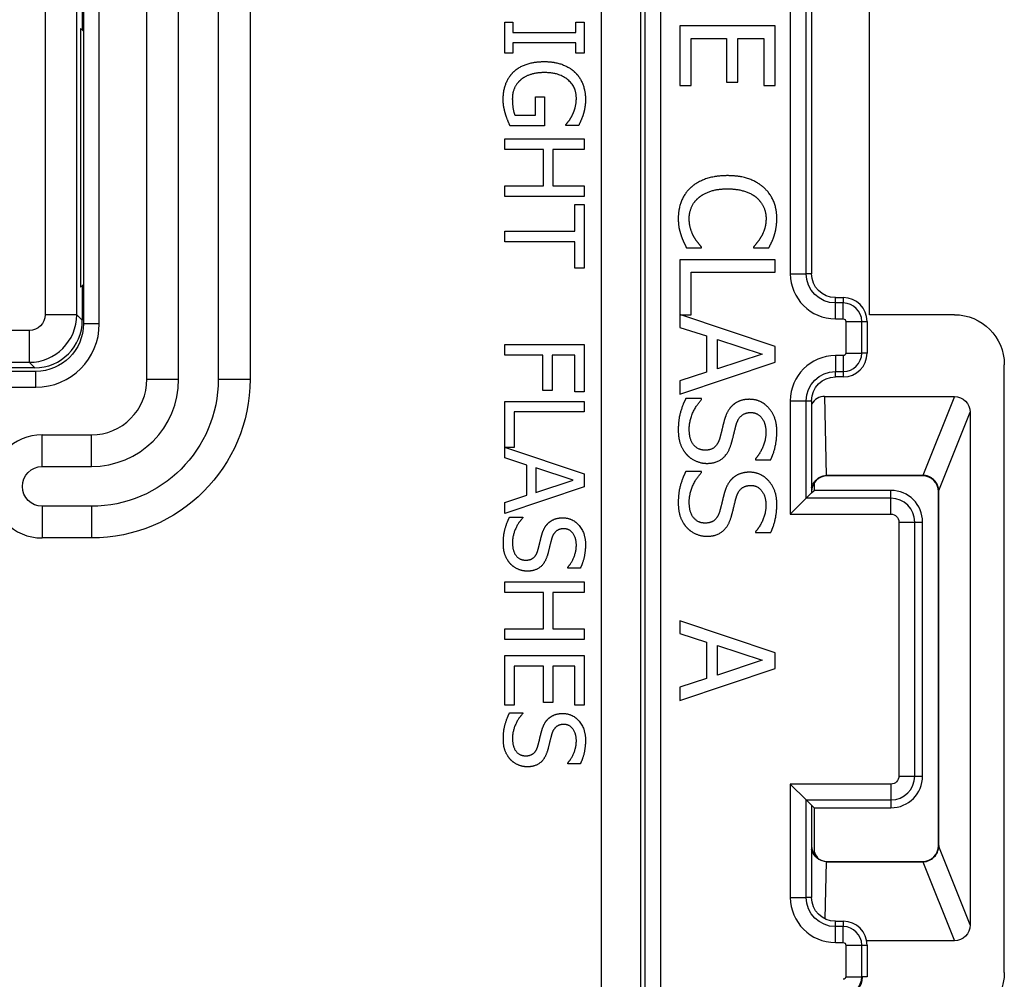
# Paper-space layout 'Layout1' of a CAD drawing. Units: inches. Extents: x 0 to 16.4, y 0 to 10.4.
# Drawn here: x 6.3 to 7, y 5.5 to 6.1 of the extents above; entities that cross this region are included whole.
import ezdxf

# ---------------------------------------------------------------- set-up
doc = ezdxf.new("R2010")
doc.units = ezdxf.units.IN
doc.header["$MEASUREMENT"] = 0
doc.layers.add('Viewport3ForCustomObjects_0', color=7, linetype='Continuous')
doc.layers.add('Visible (ANSI)', color=7, linetype='Continuous', lineweight=25)
doc.layers.add('Visible Narrow (ANSI)', color=7, linetype='Continuous', lineweight=25)

# ---------------------------------------------------------------- blocks, each defined once
blk = doc.blocks.new('CustomObjectsInViewport3_0')
at = {"layer": 'Visible (ANSI)'}
for p, q in [((-10000.79639, -10002.65045), (-10000.79639, -10002.09836)), ((-10000.73139, -10002.09836), (-10000.73139, -10002.65045)), ((-10000.37739, -10002.29295), (-10000.37739, -10002.58395)), ((-10000.34091, -10002.60976), (-10000.34091, -10002.29172)), ((-10000.83639, -10002.40545), (-10000.83639, -10002.61545)), ((-10000.8371, -10002.40857), (-10000.8371, -10002.43044)), ((-10000.57081, -10002.42548), (-10000.56571, -10002.42548)), ((-10000.57081, -10002.44485), (-10000.57081, -10002.42548)), ((-10000.56571, -10002.42548), (-10000.56571, -10002.43185)), ((-10000.52592, -10002.42548), (-10000.52081, -10002.42548)), ((-10000.52592, -10002.43185), (-10000.52592, -10002.42548)), ((-10000.52081, -10002.42548), (-10000.52081, -10002.44485)), ((-10000.83639, -10002.43104), (-10000.83823, -10002.42949)), ((-10000.56571, -10002.43185), (-10000.52592, -10002.43185)), ((-10000.40036, -10002.42769), (-10000.46036, -10002.42769)), ((-10000.46036, -10002.42769), (-10000.46036, -10002.46523)), ((-10000.40036, -10002.46523), (-10000.40036, -10002.42769)), ((-10000.45326, -10002.46523), (-10000.45326, -10002.43567)), ((-10000.45326, -10002.43567), (-10000.43099, -10002.43567)), ((-10000.43099, -10002.43567), (-10000.43099, -10002.46324)), ((-10000.42389, -10002.46324), (-10000.42389, -10002.43567)), ((-10000.42389, -10002.43567), (-10000.40746, -10002.43567)), ((-10000.40746, -10002.43567), (-10000.40746, -10002.46523)), ((-10000.56571, -10002.43849), (-10000.56571, -10002.44485)), ((-10000.52592, -10002.43849), (-10000.56571, -10002.43849)), ((-10000.52592, -10002.44485), (-10000.52592, -10002.43849)), ((-10000.56571, -10002.44485), (-10000.57081, -10002.44485)), ((-10000.52081, -10002.44485), (-10000.52592, -10002.44485)), ((-10000.46036, -10002.46523), (-10000.45326, -10002.46523)), ((-10000.43099, -10002.46324), (-10000.42389, -10002.46324)), ((-10000.40746, -10002.46523), (-10000.40036, -10002.46523)), ((-10000.55148, -10002.47249), (-10000.54565, -10002.47249)), ((-10000.55148, -10002.48407), (-10000.55148, -10002.47249)), ((-10000.54565, -10002.47249), (-10000.54565, -10002.49064)), ((-10000.56441, -10002.48407), (-10000.55148, -10002.48407)), ((-10000.54565, -10002.49064), (-10000.56749, -10002.49064)), ((-10000.53224, -10002.49044), (-10000.53224, -10002.48987)), ((-10000.52422, -10002.49044), (-10000.53224, -10002.49044)), ((-10000.57081, -10002.49899), (-10000.52081, -10002.49899)), ((-10000.57081, -10002.50563), (-10000.57081, -10002.49899)), ((-10000.52081, -10002.49899), (-10000.52081, -10002.50563)), ((-10000.54634, -10002.50563), (-10000.57081, -10002.50563)), ((-10000.54634, -10002.52864), (-10000.54634, -10002.50563)), ((-10000.54042, -10002.50563), (-10000.54042, -10002.52864)), ((-10000.52081, -10002.50563), (-10000.54042, -10002.50563)), ((-10000.57081, -10002.52864), (-10000.54634, -10002.52864)), ((-10000.57081, -10002.53529), (-10000.57081, -10002.52864)), ((-10000.54042, -10002.52864), (-10000.52081, -10002.52864)), ((-10000.52081, -10002.52864), (-10000.52081, -10002.53529)), ((-10000.52081, -10002.53529), (-10000.57081, -10002.53529)), ((-10000.52673, -10002.54031), (-10000.52081, -10002.54031)), ((-10000.52673, -10002.55709), (-10000.52673, -10002.54031)), ((-10000.52081, -10002.54031), (-10000.52081, -10002.58051)), ((-10000.57081, -10002.55709), (-10000.52673, -10002.55709)), ((-10000.57081, -10002.56373), (-10000.57081, -10002.55709)), ((-10000.52673, -10002.56373), (-10000.57081, -10002.56373)), ((-10000.52673, -10002.58051), (-10000.52673, -10002.56373)), ((-10000.45628, -10002.56763), (-10000.44675, -10002.56763)), ((-10000.44675, -10002.56763), (-10000.44675, -10002.56705)), ((-10000.41398, -10002.567), (-10000.41398, -10002.56763)), ((-10000.41398, -10002.56763), (-10000.40435, -10002.56763)), ((-10000.52081, -10002.58051), (-10000.52673, -10002.58051)), ((-10000.40036, -10002.57507), (-10000.46036, -10002.57507)), ((-10000.46036, -10002.57507), (-10000.46036, -10002.61771)), ((-10000.40036, -10002.58304), (-10000.40036, -10002.57507)), ((-10000.45326, -10002.58304), (-10000.40036, -10002.58304)), ((-10000.45326, -10002.60983), (-10000.45326, -10002.58304)), ((-10000.83823, -10002.59232), (-10000.83639, -10002.59077)), ((-10000.8371, -10002.59137), (-10000.8371, -10002.61324)), ((-10000.36239, -10002.59895), (-10000.35739, -10002.59895)), ((-10000.45978, -10002.60983), (-10000.45326, -10002.60983)), ((-10000.40036, -10002.62987), (-10000.45978, -10002.60983)), ((-10000.28739, -10002.60976), (-10000.34091, -10002.60976)), ((-10000.46036, -10002.61771), (-10000.44359, -10002.62316)), ((-10000.34239, -10002.61395), (-10000.34239, -10002.63395)), ((-10000.44359, -10002.62316), (-10000.44359, -10002.64606)), ((-10000.57081, -10002.62852), (-10000.52081, -10002.62852)), ((-10000.57081, -10002.63517), (-10000.57081, -10002.62852)), ((-10000.52081, -10002.62852), (-10000.52081, -10002.65843)), ((-10000.43678, -10002.62534), (-10000.40853, -10002.63458)), ((-10000.43678, -10002.64387), (-10000.43678, -10002.62534)), ((-10000.40036, -10002.63969), (-10000.40036, -10002.62987)), ((-10000.54674, -10002.63517), (-10000.57081, -10002.63517)), ((-10000.54674, -10002.65745), (-10000.54674, -10002.63517)), ((-10000.54083, -10002.63517), (-10000.54083, -10002.65745)), ((-10000.52673, -10002.63517), (-10000.54083, -10002.63517)), ((-10000.52673, -10002.65843), (-10000.52673, -10002.63517)), ((-10000.40853, -10002.63458), (-10000.43678, -10002.64387)), ((-10000.46036, -10002.65991), (-10000.40036, -10002.63969)), ((-10000.25591, -10003.02424), (-10000.25591, -10002.64124)), ((-10000.86639, -10002.64545), (-10001.39839, -10002.64545)), ((-10000.8671, -10002.64324), (-10000.89843, -10002.64324)), ((-10000.44359, -10002.64606), (-10000.46036, -10002.6515)), ((-10000.35739, -10002.64895), (-10000.36239, -10002.64895)), ((-10000.46036, -10002.6515), (-10000.46036, -10002.65991)), ((-10000.54083, -10002.65745), (-10000.54674, -10002.65745)), ((-10000.52081, -10002.65843), (-10000.52673, -10002.65843)), ((-10000.36914, -10002.66124), (-10000.28739, -10002.66124)), ((-10000.57081, -10002.66438), (-10000.52081, -10002.66438)), ((-10000.57081, -10002.69992), (-10000.57081, -10002.66438)), ((-10000.52081, -10002.66438), (-10000.52081, -10002.67103)), ((-10000.44675, -10002.66264), (-10000.45676, -10002.66264)), ((-10000.44675, -10002.66322), (-10000.44675, -10002.66264)), ((-10000.37739, -10002.66395), (-10000.37739, -10002.72198)), ((-10000.5649, -10002.67103), (-10000.5649, -10002.69335)), ((-10000.52081, -10002.67103), (-10000.5649, -10002.67103)), ((-10000.27739, -10002.67124), (-10000.27739, -10002.99424)), ((-10000.86239, -10002.68545), (-10000.83139, -10002.68545)), ((-10000.57033, -10002.69335), (-10000.52081, -10002.71005)), ((-10000.5649, -10002.69335), (-10000.57033, -10002.69335)), ((-10000.55683, -10002.70446), (-10000.57081, -10002.69992)), ((-10000.55683, -10002.72354), (-10000.55683, -10002.70446)), ((-10000.41271, -10002.70051), (-10000.41271, -10002.7011)), ((-10000.41271, -10002.7011), (-10000.40318, -10002.7011)), ((-10000.55116, -10002.70628), (-10000.55116, -10002.72172)), ((-10000.52762, -10002.71398), (-10000.55116, -10002.70628)), ((-10000.52081, -10002.71005), (-10000.52081, -10002.71823)), ((-10000.44675, -10002.70859), (-10000.45676, -10002.70859)), ((-10000.44675, -10002.70917), (-10000.44675, -10002.70859)), ((-10000.30739, -10002.71097), (-10000.36739, -10002.71097)), ((-10000.55116, -10002.72172), (-10000.52762, -10002.71398)), ((-10000.37586, -10002.71593), (-10000.37586, -10002.72045)), ((-10000.30739, -10002.71124), (-10000.36739, -10002.71124)), ((-10000.52081, -10002.71823), (-10000.57081, -10002.73509)), ((-10000.57081, -10002.72808), (-10000.55683, -10002.72354)), ((-10000.38079, -10002.72538), (-10000.37739, -10002.72198)), ((-10000.37739, -10002.72198), (-10000.37586, -10002.72045)), ((-10000.32739, -10002.72045), (-10000.37586, -10002.72045)), ((-10000.29739, -10002.94424), (-10000.29739, -10002.72124)), ((-10000.29711, -10002.94424), (-10000.29711, -10002.72124)), ((-10000.57081, -10002.73509), (-10000.57081, -10002.72808)), ((-10000.38079, -10002.72538), (-10000.39079, -10002.73538)), ((-10000.56781, -10002.73736), (-10000.55947, -10002.73736)), ((-10000.55947, -10002.73736), (-10000.55947, -10002.73784)), ((-10000.30739, -10002.90045), (-10000.30739, -10002.74045)), ((-10000.41271, -10002.74646), (-10000.41271, -10002.74705)), ((-10000.41271, -10002.74705), (-10000.40318, -10002.74705)), ((-10000.83139, -10002.75045), (-10000.86239, -10002.75045)), ((-10000.5311, -10002.76941), (-10000.5311, -10002.76892)), ((-10000.52316, -10002.76941), (-10000.5311, -10002.76941)), ((-10000.57081, -10002.77812), (-10000.52081, -10002.77812)), ((-10000.57081, -10002.78476), (-10000.57081, -10002.77812)), ((-10000.52081, -10002.77812), (-10000.52081, -10002.78476)), ((-10000.54634, -10002.78476), (-10000.57081, -10002.78476)), ((-10000.54634, -10002.80778), (-10000.54634, -10002.78476)), ((-10000.54042, -10002.78476), (-10000.54042, -10002.80778)), ((-10000.52081, -10002.78476), (-10000.54042, -10002.78476)), ((-10000.40036, -10002.8228), (-10000.46036, -10002.80257)), ((-10000.46036, -10002.80257), (-10000.46036, -10002.81064)), ((-10000.57081, -10002.80778), (-10000.54634, -10002.80778)), ((-10000.57081, -10002.81442), (-10000.57081, -10002.80778)), ((-10000.54042, -10002.80778), (-10000.52081, -10002.80778)), ((-10000.52081, -10002.80778), (-10000.52081, -10002.81442)), ((-10000.52081, -10002.81442), (-10000.57081, -10002.81442)), ((-10000.46036, -10002.81064), (-10000.44359, -10002.81609)), ((-10000.44359, -10002.81609), (-10000.44359, -10002.83899)), ((-10000.43678, -10002.81828), (-10000.40853, -10002.82752)), ((-10000.43678, -10002.8368), (-10000.43678, -10002.81828)), ((-10000.40036, -10002.83262), (-10000.40036, -10002.8228)), ((-10000.57081, -10002.82455), (-10000.52081, -10002.82455)), ((-10000.57081, -10002.85583), (-10000.57081, -10002.82455)), ((-10000.52081, -10002.82455), (-10000.52081, -10002.85583)), ((-10000.40853, -10002.82752), (-10000.43678, -10002.8368)), ((-10000.5649, -10002.8312), (-10000.5649, -10002.85583)), ((-10000.54634, -10002.8312), (-10000.5649, -10002.8312)), ((-10000.54634, -10002.85417), (-10000.54634, -10002.8312)), ((-10000.54042, -10002.8312), (-10000.54042, -10002.85417)), ((-10000.52673, -10002.8312), (-10000.54042, -10002.8312)), ((-10000.52673, -10002.85583), (-10000.52673, -10002.8312)), ((-10000.46036, -10002.85285), (-10000.40036, -10002.83262)), ((-10000.44359, -10002.83899), (-10000.46036, -10002.84444)), ((-10000.46036, -10002.84444), (-10000.46036, -10002.85285)), ((-10000.5649, -10002.85583), (-10000.57081, -10002.85583)), ((-10000.54042, -10002.85417), (-10000.54634, -10002.85417)), ((-10000.52081, -10002.85583), (-10000.52673, -10002.85583)), ((-10000.56781, -10002.86065), (-10000.55947, -10002.86065)), ((-10000.55947, -10002.86065), (-10000.55947, -10002.86114)), ((-10000.5311, -10002.8927), (-10000.5311, -10002.89222)), ((-10000.52316, -10002.8927), (-10000.5311, -10002.8927)), ((-10000.38079, -10002.91552), (-10000.39079, -10002.90552)), ((-10000.38079, -10002.91552), (-10000.37739, -10002.91892)), ((-10000.37739, -10002.91892), (-10000.37586, -10002.92045)), ((-10000.37739, -10002.91892), (-10000.37739, -10002.97695)), ((-10000.37586, -10002.92045), (-10000.32739, -10002.92045)), ((-10000.37586, -10002.92045), (-10000.37586, -10002.94811)), ((-10000.36739, -10002.95424), (-10000.30739, -10002.95424)), ((-10000.36739, -10002.95451), (-10000.30739, -10002.95451)), ((-10000.36239, -10002.99195), (-10000.35739, -10002.99195)), ((-10000.28739, -10003.00424), (-10000.34264, -10003.00424)), ((-10000.34239, -10003.00695), (-10000.34239, -10003.02695)), ((-10000.34239, -10003.02695), (-10000.34527, -10003.02695))]:
    blk.add_line(p, q, dxfattribs=at)
at = {"layer": 'Visible (ANSI)', "extrusion": (0, 0, -1)}
for centre, radius, start, end in [((10000.36239, -10002.58395), 0.015, 270, 0), ((10000.28739, -10002.64124), 0.03148, 90, 180), ((10000.86639, -10002.61545), 0.03, 180, 270), ((10000.36239, -10002.66395), 0.015, 0, 90), ((10000.83139, -10002.65045), 0.1, 180, 270), ((10000.28739, -10002.67124), 0.01, 90, 180), ((10000.36239, -10002.97695), 0.015, 270, 0), ((10000.28739, -10002.99424), 0.01, 180, 270), ((10000.28739, -10003.02424), 0.03148, 180, 270)]:
    blk.add_arc(centre, radius, start, end, dxfattribs=at)
at = {"layer": 'Visible (ANSI)'}
for centre, radius, start, end in [((-10000.35739, -10002.61395), 0.015, 0, 90), ((-10000.35739, -10002.63395), 0.015, 270, 0), ((-10000.83139, -10002.65045), 0.035, 270, 0), ((-10000.86239, -10002.71795), 0.0325, 90, 270), ((-10000.36739, -10002.72124), 0.01, 90, 180), ((-10000.30739, -10002.72124), 0.01, 0, 90), ((-10000.32739, -10002.74045), 0.02, 0, 90), ((-10000.32739, -10002.90045), 0.02, 270, 0), ((-10000.36739, -10002.94424), 0.01, 180, 270), ((-10000.30739, -10002.94424), 0.01, 270, 0), ((-10000.35739, -10002.94045), 0.02, 202.53585, 215.13803), ((-10000.35739, -10003.00695), 0.015, 0, 90), ((-10000.35739, -10003.02695), 0.01212, 270, 0)]:
    blk.add_arc(centre, radius, start, end, dxfattribs=at)
for centre, major_axis, ratio, start_param, end_param in [((-10000.8671, -10002.61324), (0.02121, -0.02121), 0.999924, 5.497825, 7.068545), ((-10000.36912, -10002.6716), (-0.00025, 0.01036), 0.94171, 6.260178, 7.269365), ((-10000.36739, -10002.72099), (0, 0.01002), 0.999701, 0, 0.053818), ((-10000.3068, -10002.72124), (0.00969, 0), 0.998132, 0, 0.066594), ((-10000.36739, -10002.94448), (0, -0.01002), 0.999701, 6.229367, 6.283185), ((-10000.30739, -10002.94448), (0, -0.01002), 0.999701, 0, 0.01069)]:
    blk.add_ellipse(centre, major_axis=major_axis, ratio=ratio, start_param=start_param, end_param=end_param, dxfattribs=at)
at = {"layer": 'Visible (ANSI)', "extrusion": (0, 0, -1)}
for centre, major_axis, ratio, end_param in [((-10000.30739, -10002.72099), (0, 0.01002), 0.999701, 0.01069), ((-10000.3068, -10002.94424), (0.00969, 0), 0.998132, 0.066594)]:
    blk.add_ellipse(centre, major_axis=major_axis, ratio=ratio, start_param=0, end_param=end_param, dxfattribs=at)
at = {"layer": 'Visible (ANSI)'}
for points in [[(-10000.56526, -10002.45676), (-10000.56194, -10002.4536), (-10000.55213, -10002.45024), (-10000.54577, -10002.45024)], [(-10000.54577, -10002.45024), (-10000.53973, -10002.45024), (-10000.53017, -10002.45364), (-10000.52677, -10002.45681)], [(-10000.57178, -10002.47403), (-10000.57178, -10002.46872), (-10000.56854, -10002.45993), (-10000.56526, -10002.45676)], [(-10000.56072, -10002.46175), (-10000.56332, -10002.4639), (-10000.56603, -10002.46997), (-10000.56603, -10002.47378)], [(-10000.54557, -10002.45717), (-10000.55059, -10002.45717), (-10000.55813, -10002.45952), (-10000.56072, -10002.46175)], [(-10000.52567, -10002.4733), (-10000.52567, -10002.46608), (-10000.53653, -10002.45717), (-10000.54557, -10002.45717)], [(-10000.52677, -10002.45681), (-10000.52349, -10002.45984), (-10000.51992, -10002.46876), (-10000.51992, -10002.47407)], [(-10000.57033, -10002.48326), (-10000.57106, -10002.48079), (-10000.57178, -10002.47682), (-10000.57178, -10002.47403)], [(-10000.56603, -10002.47378), (-10000.56603, -10002.47658), (-10000.56522, -10002.48217), (-10000.56441, -10002.48407)], [(-10000.52802, -10002.48355), (-10000.52701, -10002.48152), (-10000.52567, -10002.47629), (-10000.52567, -10002.4733)], [(-10000.51992, -10002.47407), (-10000.51992, -10002.47662), (-10000.52065, -10002.48124), (-10000.5213, -10002.48335)], [(-10000.56749, -10002.49064), (-10000.56806, -10002.48938), (-10000.5698, -10002.48509), (-10000.57033, -10002.48326)], [(-10000.53224, -10002.48987), (-10000.53114, -10002.48861), (-10000.52916, -10002.48598), (-10000.52802, -10002.48355)], [(-10000.5213, -10002.48335), (-10000.52178, -10002.48505), (-10000.52357, -10002.48918), (-10000.52422, -10002.49044)], [(-10000.43041, -10002.52212), (-10000.43799, -10002.52212), (-10000.44966, -10002.52606), (-10000.45355, -10002.52966)], [(-10000.40756, -10002.52961), (-10000.41169, -10002.52596), (-10000.42287, -10002.52212), (-10000.43041, -10002.52212)], [(-10000.45355, -10002.52966), (-10000.45749, -10002.53325), (-10000.46143, -10002.54312), (-10000.46143, -10002.54896)], [(-10000.44855, -10002.53598), (-10000.44548, -10002.5334), (-10000.43658, -10002.53043), (-10000.43041, -10002.53043)], [(-10000.43041, -10002.53043), (-10000.42462, -10002.53043), (-10000.41534, -10002.53325), (-10000.41227, -10002.53578)], [(-10000.39929, -10002.5491), (-10000.39929, -10002.54303), (-10000.40352, -10002.5332), (-10000.40756, -10002.52961)], [(-10000.45453, -10002.54906), (-10000.45453, -10002.54526), (-10000.45151, -10002.5385), (-10000.44855, -10002.53598)], [(-10000.41227, -10002.53578), (-10000.40926, -10002.53836), (-10000.4061, -10002.54521), (-10000.4061, -10002.54906)], [(-10000.46143, -10002.54896), (-10000.46143, -10002.55256), (-10000.46056, -10002.55703), (-10000.45968, -10002.55966)], [(-10000.45156, -10002.56068), (-10000.45282, -10002.55839), (-10000.45453, -10002.55251), (-10000.45453, -10002.54906)], [(-10000.4061, -10002.54906), (-10000.4061, -10002.55256), (-10000.4077, -10002.55795), (-10000.40897, -10002.56024)], [(-10000.40085, -10002.55966), (-10000.40017, -10002.55742), (-10000.39929, -10002.55212), (-10000.39929, -10002.5491)], [(-10000.45968, -10002.55966), (-10000.4589, -10002.56213), (-10000.4572, -10002.56564), (-10000.45628, -10002.56763)], [(-10000.44675, -10002.56705), (-10000.44767, -10002.56612), (-10000.4503, -10002.56286), (-10000.45156, -10002.56068)], [(-10000.40897, -10002.56024), (-10000.41028, -10002.56262), (-10000.413, -10002.56593), (-10000.41398, -10002.567)], [(-10000.40435, -10002.56763), (-10000.40328, -10002.56564), (-10000.40148, -10002.5616), (-10000.40085, -10002.55966)], [(-10000.45676, -10002.66264), (-10000.45871, -10002.66667), (-10000.46143, -10002.67581), (-10000.46143, -10002.68233)], [(-10000.45453, -10002.68175), (-10000.45453, -10002.67713), (-10000.45044, -10002.66716), (-10000.44675, -10002.66322)], [(-10000.4273, -10002.66696), (-10000.42929, -10002.66886), (-10000.43177, -10002.67377), (-10000.4326, -10002.67688)], [(-10000.41646, -10002.66307), (-10000.41996, -10002.66307), (-10000.4253, -10002.66512), (-10000.4273, -10002.66696)], [(-10000.39929, -10002.68325), (-10000.39929, -10002.67445), (-10000.40916, -10002.66307), (-10000.41646, -10002.66307)], [(-10000.42496, -10002.67922), (-10000.42394, -10002.67543), (-10000.41942, -10002.67139), (-10000.41563, -10002.67139)], [(-10000.41563, -10002.67139), (-10000.4114, -10002.67139), (-10000.4062, -10002.67825), (-10000.4062, -10002.68379)], [(-10000.4326, -10002.67688), (-10000.43347, -10002.68034), (-10000.43454, -10002.68495), (-10000.43532, -10002.68773)], [(-10000.42812, -10002.69152), (-10000.4274, -10002.68909), (-10000.42564, -10002.68175), (-10000.42496, -10002.67922)], [(-10000.46143, -10002.68233), (-10000.46143, -10002.68782), (-10000.45861, -10002.69512), (-10000.45599, -10002.69799)], [(-10000.44451, -10002.69512), (-10000.44903, -10002.69512), (-10000.45453, -10002.68836), (-10000.45453, -10002.68175)], [(-10000.4062, -10002.68379), (-10000.4062, -10002.6887), (-10000.41009, -10002.69765), (-10000.41271, -10002.70051)], [(-10000.40318, -10002.7011), (-10000.40129, -10002.69726), (-10000.39929, -10002.68831), (-10000.39929, -10002.68325)], [(-10000.43532, -10002.68773), (-10000.43644, -10002.69157), (-10000.44091, -10002.69512), (-10000.44451, -10002.69512)], [(-10000.44325, -10002.70343), (-10000.43765, -10002.70343), (-10000.43002, -10002.69769), (-10000.42812, -10002.69152)], [(-10000.45599, -10002.69799), (-10000.4536, -10002.70056), (-10000.4468, -10002.70343), (-10000.44325, -10002.70343)], [(-10000.45676, -10002.70859), (-10000.45871, -10002.71262), (-10000.46143, -10002.72176), (-10000.46143, -10002.72828)], [(-10000.45453, -10002.72769), (-10000.45453, -10002.72307), (-10000.45044, -10002.71311), (-10000.44675, -10002.70917)], [(-10000.41646, -10002.70902), (-10000.41996, -10002.70902), (-10000.4253, -10002.71107), (-10000.4273, -10002.71291)], [(-10000.39929, -10002.7292), (-10000.39929, -10002.7204), (-10000.40916, -10002.70902), (-10000.41646, -10002.70902)], [(-10000.4273, -10002.71291), (-10000.42929, -10002.71481), (-10000.43177, -10002.71972), (-10000.4326, -10002.72283)], [(-10000.42496, -10002.72517), (-10000.42394, -10002.72137), (-10000.41942, -10002.71734), (-10000.41563, -10002.71734)], [(-10000.41563, -10002.71734), (-10000.4114, -10002.71734), (-10000.4062, -10002.72419), (-10000.4062, -10002.72974)], [(-10000.4326, -10002.72283), (-10000.43347, -10002.72628), (-10000.43454, -10002.7309), (-10000.43532, -10002.73367)], [(-10000.46143, -10002.72828), (-10000.46143, -10002.73377), (-10000.45861, -10002.74107), (-10000.45599, -10002.74393)], [(-10000.44451, -10002.74107), (-10000.44903, -10002.74107), (-10000.45453, -10002.73431), (-10000.45453, -10002.72769)], [(-10000.42812, -10002.73747), (-10000.4274, -10002.73504), (-10000.42564, -10002.72769), (-10000.42496, -10002.72517)], [(-10000.4062, -10002.72974), (-10000.4062, -10002.73465), (-10000.41009, -10002.74359), (-10000.41271, -10002.74646)], [(-10000.40318, -10002.74705), (-10000.40129, -10002.7432), (-10000.39929, -10002.73426), (-10000.39929, -10002.7292)], [(-10000.43532, -10002.73367), (-10000.43644, -10002.73752), (-10000.44091, -10002.74107), (-10000.44451, -10002.74107)], [(-10000.5717, -10002.75377), (-10000.5717, -10002.74834), (-10000.56943, -10002.74072), (-10000.56781, -10002.73736)], [(-10000.55947, -10002.73784), (-10000.56255, -10002.74112), (-10000.56595, -10002.74943), (-10000.56595, -10002.75328)], [(-10000.54768, -10002.74923), (-10000.54699, -10002.74664), (-10000.54492, -10002.74254), (-10000.54326, -10002.74096)], [(-10000.54326, -10002.74096), (-10000.5416, -10002.73942), (-10000.53714, -10002.73772), (-10000.53422, -10002.73772)], [(-10000.53422, -10002.73772), (-10000.52815, -10002.73772), (-10000.51992, -10002.7472), (-10000.51992, -10002.75454)], [(-10000.44325, -10002.74938), (-10000.43765, -10002.74938), (-10000.43002, -10002.74364), (-10000.42812, -10002.73747)], [(-10000.53354, -10002.74465), (-10000.5367, -10002.74465), (-10000.54046, -10002.74801), (-10000.54131, -10002.75117)], [(-10000.52567, -10002.75498), (-10000.52567, -10002.75036), (-10000.53001, -10002.74465), (-10000.53354, -10002.74465)], [(-10000.45599, -10002.74393), (-10000.4536, -10002.74651), (-10000.4468, -10002.74938), (-10000.44325, -10002.74938)], [(-10000.56717, -10002.76681), (-10000.56935, -10002.76442), (-10000.5717, -10002.75835), (-10000.5717, -10002.75377)], [(-10000.56595, -10002.75328), (-10000.56595, -10002.75879), (-10000.56137, -10002.76442), (-10000.5576, -10002.76442)], [(-10000.54995, -10002.75826), (-10000.5493, -10002.75595), (-10000.54841, -10002.75211), (-10000.54768, -10002.74923)], [(-10000.54131, -10002.75117), (-10000.54188, -10002.75328), (-10000.54334, -10002.7594), (-10000.54395, -10002.76142)], [(-10000.51992, -10002.75454), (-10000.51992, -10002.75875), (-10000.52158, -10002.76621), (-10000.52316, -10002.76941)], [(-10000.5576, -10002.76442), (-10000.5546, -10002.76442), (-10000.55088, -10002.76147), (-10000.54995, -10002.75826)], [(-10000.5311, -10002.76892), (-10000.52892, -10002.76653), (-10000.52567, -10002.75907), (-10000.52567, -10002.75498)], [(-10000.55655, -10002.77135), (-10000.55951, -10002.77135), (-10000.56518, -10002.76896), (-10000.56717, -10002.76681)], [(-10000.54395, -10002.76142), (-10000.54553, -10002.76657), (-10000.55189, -10002.77135), (-10000.55655, -10002.77135)], [(-10000.5717, -10002.87706), (-10000.5717, -10002.87164), (-10000.56943, -10002.86402), (-10000.56781, -10002.86065)], [(-10000.55947, -10002.86114), (-10000.56255, -10002.86442), (-10000.56595, -10002.87273), (-10000.56595, -10002.87658)], [(-10000.54768, -10002.87253), (-10000.54699, -10002.86993), (-10000.54492, -10002.86584), (-10000.54326, -10002.86426)], [(-10000.54326, -10002.86426), (-10000.5416, -10002.86272), (-10000.53714, -10002.86102), (-10000.53422, -10002.86102)], [(-10000.53422, -10002.86102), (-10000.52815, -10002.86102), (-10000.51992, -10002.8705), (-10000.51992, -10002.87783)], [(-10000.54995, -10002.88156), (-10000.5493, -10002.87925), (-10000.54841, -10002.8754), (-10000.54768, -10002.87253)], [(-10000.53354, -10002.86795), (-10000.5367, -10002.86795), (-10000.54046, -10002.87131), (-10000.54131, -10002.87447)], [(-10000.52567, -10002.87828), (-10000.52567, -10002.87366), (-10000.53001, -10002.86795), (-10000.53354, -10002.86795)], [(-10000.56717, -10002.89011), (-10000.56935, -10002.88772), (-10000.5717, -10002.88164), (-10000.5717, -10002.87706)], [(-10000.56595, -10002.87658), (-10000.56595, -10002.88209), (-10000.56137, -10002.88772), (-10000.5576, -10002.88772)], [(-10000.54131, -10002.87447), (-10000.54188, -10002.87658), (-10000.54334, -10002.8827), (-10000.54395, -10002.88472)], [(-10000.5311, -10002.89222), (-10000.52892, -10002.88983), (-10000.52567, -10002.88237), (-10000.52567, -10002.87828)], [(-10000.51992, -10002.87783), (-10000.51992, -10002.88205), (-10000.52158, -10002.8895), (-10000.52316, -10002.8927)], [(-10000.5576, -10002.88772), (-10000.5546, -10002.88772), (-10000.55088, -10002.88476), (-10000.54995, -10002.88156)], [(-10000.54395, -10002.88472), (-10000.54553, -10002.88987), (-10000.55189, -10002.89465), (-10000.55655, -10002.89465)], [(-10000.55655, -10002.89465), (-10000.55951, -10002.89465), (-10000.56518, -10002.89226), (-10000.56717, -10002.89011)]]:
    blk.add_open_spline(points, degree=2, dxfattribs=at)
for points, knots in [([(-10000.37739, -10002.71891), (-10000.37727, -10002.71842), (-10000.37712, -10002.71793), (-10000.37645, -10002.71624), (-10000.37571, -10002.71511), (-10000.37379, -10002.71306), (-10000.3722, -10002.71203), (-10000.36993, -10002.71126), (-10000.36896, -10002.71106), (-10000.36807, -10002.71099), (-10000.368, -10002.71099), (-10000.36793, -10002.71099)], [0.0058055, 0.0058055, 0.0058055, 0.0058055, 0.00945574, 0.00945574, 0.01891149, 0.01891149, 0.03091823, 0.03091823, 0.03723025, 0.03723025, 0.03775687, 0.03775687, 0.03775687, 0.03775687]), ([(-10000.29713, -10002.7206), (-10000.29715, -10002.7203), (-10000.29719, -10002.71999), (-10000.29735, -10002.71889), (-10000.2976, -10002.71799), (-10000.29834, -10002.7163), (-10000.29883, -10002.71549), (-10000.30001, -10002.71402), (-10000.30092, -10002.7132), (-10000.30231, -10002.71229), (-10000.30299, -10002.71194), (-10000.30416, -10002.71147), (-10000.3049, -10002.71126), (-10000.30606, -10002.71104), (-10000.30668, -10002.71098), (-10000.30728, -10002.71097)], [0.01223011, 0.01223011, 0.01223011, 0.01223011, 0.01451986, 0.01451986, 0.02109798, 0.02109798, 0.0276761, 0.0276761, 0.0354784, 0.0354784, 0.04031142, 0.04031142, 0.04514443, 0.04514443, 0.04937414, 0.04937414, 0.04937414, 0.04937414]), ([(-10000.36793, -10002.95449), (-10000.368, -10002.95449), (-10000.36807, -10002.95448), (-10000.36871, -10002.95444), (-10000.3694, -10002.95432), (-10000.37089, -10002.95394), (-10000.37196, -10002.95348), (-10000.37423, -10002.95208), (-10000.3755, -10002.95077), (-10000.37682, -10002.9484), (-10000.37717, -10002.94749), (-10000.37739, -10002.94657)], [0.31516441, 0.31516441, 0.31516441, 0.31516441, 0.31569776, 0.31569776, 0.32012118, 0.32012118, 0.32751281, 0.32751281, 0.34047607, 0.34047607, 0.34753563, 0.34753563, 0.34753563, 0.34753563]), ([(-10000.30728, -10002.95451), (-10000.30668, -10002.95449), (-10000.30606, -10002.95444), (-10000.3049, -10002.95422), (-10000.30416, -10002.95401), (-10000.30299, -10002.95354), (-10000.30231, -10002.95319), (-10000.30092, -10002.95228), (-10000.30001, -10002.95146), (-10000.29883, -10002.94998), (-10000.29834, -10002.94918), (-10000.2976, -10002.94749), (-10000.29735, -10002.94659), (-10000.29719, -10002.94548), (-10000.29715, -10002.94518), (-10000.29713, -10002.94488)], [0.03124869, 0.03124869, 0.03124869, 0.03124869, 0.0354784, 0.0354784, 0.04031142, 0.04031142, 0.04514443, 0.04514443, 0.05294673, 0.05294673, 0.05952485, 0.05952485, 0.06610297, 0.06610297, 0.06839272, 0.06839272, 0.06839272, 0.06839272])]:
    blk.add_open_spline(points, degree=3, knots=knots, dxfattribs=at)
at = {"layer": 'Visible Narrow (ANSI)'}
for p, q in [((-10000.50996, -10001.09545), (-10000.50996, -10003.53545)), ((-10000.48497, -10003.53545), (-10000.48497, -10001.09545)), ((-10000.48248, -10001.56387), (-10000.48248, -10003.31503)), ((-10000.47248, -10003.31503), (-10000.47248, -10001.56387)), ((-10000.77639, -10002.65045), (-10000.77639, -10002.09836)), ((-10000.75139, -10002.09836), (-10000.75139, -10002.65045)), ((-10000.39079, -10002.29295), (-10000.39079, -10002.58395)), ((-10000.38079, -10002.58395), (-10000.38079, -10002.29295)), ((-10000.82639, -10002.61545), (-10000.82639, -10002.40545)), ((-10000.86059, -10002.41206), (-10000.86059, -10002.60975)), ((-10000.84059, -10002.60975), (-10000.84059, -10002.41206)), ((-10000.83823, -10002.42949), (-10000.83823, -10002.59232)), ((-10000.39079, -10002.58395), (-10000.38079, -10002.58395)), ((-10000.37739, -10002.58395), (-10000.38079, -10002.58395)), ((-10000.36239, -10002.60235), (-10000.36239, -10002.59895)), ((-10000.35739, -10002.59895), (-10000.35739, -10002.60235)), ((-10000.36239, -10002.61235), (-10000.36239, -10002.60235)), ((-10000.35739, -10002.60235), (-10000.36239, -10002.60235)), ((-10000.35739, -10002.61235), (-10000.35739, -10002.60235)), ((-10000.84059, -10002.60975), (-10000.86059, -10002.60975)), ((-10000.8371, -10002.61324), (-10000.84059, -10002.60975)), ((-10000.82639, -10002.61545), (-10000.83639, -10002.61545)), ((-10000.36239, -10002.61235), (-10000.35739, -10002.61235)), ((-10000.35579, -10002.61395), (-10000.34579, -10002.61395)), ((-10000.35579, -10002.61395), (-10000.35579, -10002.63395)), ((-10000.34579, -10002.61395), (-10000.34239, -10002.61395)), ((-10000.34579, -10002.63395), (-10000.34579, -10002.61395)), ((-10000.87059, -10002.61975), (-10001.38587, -10002.61975)), ((-10000.87059, -10002.61975), (-10000.87059, -10002.63975)), ((-10000.36239, -10002.63555), (-10000.36239, -10002.64555)), ((-10000.35739, -10002.63555), (-10000.36239, -10002.63555)), ((-10000.35739, -10002.63555), (-10000.35739, -10002.64555)), ((-10000.35579, -10002.63395), (-10000.34579, -10002.63395)), ((-10000.34239, -10002.63395), (-10000.34579, -10002.63395)), ((-10001.38587, -10002.63975), (-10000.87059, -10002.63975)), ((-10000.87059, -10002.63975), (-10000.8671, -10002.64324)), ((-10000.86639, -10002.65545), (-10000.86639, -10002.64545)), ((-10000.36239, -10002.64895), (-10000.36239, -10002.64555)), ((-10000.36239, -10002.64555), (-10000.35739, -10002.64555)), ((-10000.35739, -10002.64555), (-10000.35739, -10002.64895)), ((-10000.79639, -10002.65045), (-10000.77639, -10002.65045)), ((-10000.75139, -10002.65045), (-10000.73139, -10002.65045)), ((-10001.39839, -10002.65545), (-10000.86639, -10002.65545)), ((-10000.36793, -10002.71099), (-10000.36914, -10002.66124)), ((-10000.28739, -10002.66124), (-10000.30728, -10002.71097)), ((-10000.39079, -10002.66395), (-10000.38079, -10002.66395)), ((-10000.39079, -10002.66395), (-10000.39079, -10002.73538)), ((-10000.38079, -10002.66395), (-10000.37739, -10002.66395)), ((-10000.38079, -10002.72538), (-10000.38079, -10002.66395)), ((-10000.29713, -10002.7206), (-10000.27739, -10002.67124)), ((-10000.86239, -10002.70545), (-10000.86239, -10002.68545)), ((-10000.83139, -10002.70545), (-10000.83139, -10002.68545)), ((-10000.86239, -10002.70545), (-10000.83139, -10002.70545)), ((-10000.36739, -10002.71097), (-10000.36739, -10002.71124)), ((-10000.30739, -10002.71097), (-10000.30739, -10002.71124)), ((-10000.32739, -10002.72538), (-10000.32739, -10002.72045)), ((-10000.29711, -10002.72124), (-10000.29739, -10002.72124)), ((-10000.32739, -10002.72538), (-10000.38079, -10002.72538)), ((-10000.32739, -10002.73538), (-10000.32739, -10002.72538)), ((-10000.86239, -10002.73045), (-10000.86239, -10002.75045)), ((-10000.83139, -10002.73045), (-10000.86239, -10002.73045)), ((-10000.83139, -10002.73045), (-10000.83139, -10002.75045)), ((-10000.39079, -10002.73538), (-10000.32739, -10002.73538)), ((-10000.32232, -10002.74045), (-10000.31232, -10002.74045)), ((-10000.32232, -10002.74045), (-10000.32232, -10002.90045)), ((-10000.31232, -10002.74045), (-10000.30739, -10002.74045)), ((-10000.31232, -10002.90045), (-10000.31232, -10002.74045)), ((-10000.32232, -10002.90045), (-10000.31232, -10002.90045)), ((-10000.31232, -10002.90045), (-10000.30739, -10002.90045)), ((-10000.32739, -10002.90552), (-10000.39079, -10002.90552)), ((-10000.39079, -10002.90552), (-10000.39079, -10002.97695)), ((-10000.32739, -10002.90552), (-10000.32739, -10002.91552)), ((-10000.38079, -10002.91552), (-10000.32739, -10002.91552)), ((-10000.38079, -10002.97695), (-10000.38079, -10002.91552)), ((-10000.32739, -10002.91552), (-10000.32739, -10002.92045)), ((-10000.29711, -10002.94424), (-10000.29739, -10002.94424)), ((-10000.27739, -10002.99424), (-10000.29713, -10002.94488)), ((-10000.36881, -10002.99051), (-10000.36793, -10002.95449)), ((-10000.36739, -10002.95451), (-10000.36739, -10002.95424)), ((-10000.30739, -10002.95451), (-10000.30739, -10002.95424)), ((-10000.30728, -10002.95451), (-10000.28739, -10003.00424)), ((-10000.39079, -10002.97695), (-10000.38079, -10002.97695)), ((-10000.37739, -10002.97695), (-10000.38079, -10002.97695)), ((-10000.36239, -10002.99535), (-10000.36239, -10002.99195)), ((-10000.36239, -10003.00535), (-10000.36239, -10002.99535)), ((-10000.35739, -10002.99535), (-10000.36239, -10002.99535)), ((-10000.35739, -10002.99195), (-10000.35739, -10002.99535)), ((-10000.35739, -10003.00535), (-10000.35739, -10002.99535)), ((-10000.36239, -10003.00535), (-10000.35739, -10003.00535)), ((-10000.35579, -10003.00695), (-10000.34579, -10003.00695)), ((-10000.35579, -10003.00695), (-10000.35579, -10003.02695)), ((-10000.34579, -10003.00695), (-10000.34239, -10003.00695)), ((-10000.34579, -10003.02695), (-10000.34579, -10003.00695)), ((-10000.35579, -10003.02695), (-10000.34579, -10003.02695)), ((-10000.34527, -10003.02695), (-10000.34579, -10003.02695))]:
    blk.add_line(p, q, dxfattribs=at)
for centre, radius, start, end in [((-10000.36239, -10002.58395), 0.0284, 180, 270), ((-10000.35739, -10002.61395), 0.0116, 0, 90), ((-10000.87059, -10002.60975), 0.03, 270.00218, 359.99782), ((-10000.86639, -10002.61545), 0.04, 270, 0), ((-10000.36239, -10002.66395), 0.0284, 90, 180), ((-10000.35739, -10002.63395), 0.0116, 270, 0), ((-10000.83139, -10002.65045), 0.055, 270, 0), ((-10000.32739, -10002.74045), 0.01507, 0, 90), ((-10000.32739, -10002.90045), 0.01507, 270, 0), ((-10000.36239, -10002.97695), 0.0284, 180, 270), ((-10000.35739, -10003.00695), 0.0116, 0, 90), ((-10000.35739, -10003.02695), 0.0116, 270, 0)]:
    blk.add_arc(centre, radius, start, end, dxfattribs=at)
at = {"layer": 'Visible Narrow (ANSI)', "extrusion": (0, 0, -1)}
for centre, radius, start, end in [((10000.36239, -10002.58395), 0.0184, 270, 0), ((10000.87059, -10002.60975), 0.01, 180.00218, 269.99782), ((10000.35739, -10002.61395), 0.0016, 90, 180), ((10000.35739, -10002.63395), 0.0016, 180, 270), ((10000.36239, -10002.66395), 0.0184, 0, 90), ((10000.83139, -10002.65045), 0.08, 180, 270), ((10000.86239, -10002.71795), 0.0125, 270, 90), ((10000.32739, -10002.74045), 0.00507, 90, 180), ((10000.32739, -10002.90045), 0.00507, 180, 270), ((10000.36239, -10002.97695), 0.0184, 270, 0), ((10000.35739, -10003.00695), 0.0016, 90, 180), ((10000.35739, -10003.02695), 0.0016, 180, 270)]:
    blk.add_arc(centre, radius, start, end, dxfattribs=at)

psp = doc.layouts.get("Layout1")

# ---------------------------------------------------------------- block references
at = {"layer": 'Viewport3ForCustomObjects_0'}
psp.add_blockref('CustomObjectsInViewport3_0', (10007.21374, 10008.56504), dxfattribs=at)

doc.saveas('drawing.dxf')
